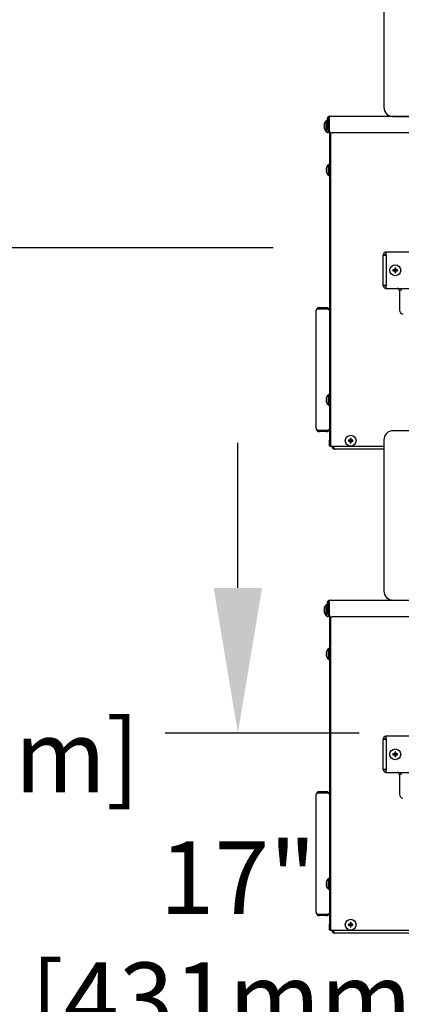
# Model space of a CAD drawing. Extents: x 1 to 242, y 12 to 202.
# Drawn here: x 24 to 40, y 38 to 78 of the extents above; entities that cross this region are included whole.
import ezdxf

# ---------------------------------------------------------------- set-up
doc = ezdxf.new("R2010")
doc.units = 0
doc.header["$MEASUREMENT"] = 0
doc.layers.get('0').update_dxf_attribs({"linetype": 'CONTINUOUS'})
doc.layers.get('DEFPOINTS').update_dxf_attribs({"linetype": 'CONTINUOUS'})
doc.layers.add('OBJECT', color=7, linetype='CONTINUOUS')
doc.styles.get("Standard").update_dxf_attribs({"font": 'GOTHIC.TTF'})
doc.dimstyles.new('WEB_DRAWINGS', dxfattribs={"dimscale": 24, "dimtxt": 0.125, "dimasz": 0.25, "dimexe": 0.125, "dimexo": 0.125, "dimgap": 0.09, "dimtad": 0, "dimtih": 1, "dimtoh": 1, "dimdec": 3, "dimrnd": 0.03125, "dimzin": 0, "dimdsep": 46, "dimlunit": 5, "dimtxsty": 'Standard', "dimcen": 0.09, "dimadec": 0, "dimazin": 0, "dimtfac": 1, "dimtdec": 4, "dimtofl": 0, "dimtmove": 0, "dimatfit": 3, "dimfxl": 1, "dimtolj": 1, "dimtzin": 0, "dimarcsym": 0})

# ---------------------------------------------------------------- blocks, each defined once
blk = doc.blocks.new('*D76')
at = {"layer": 'DEFPOINTS', "color": 0}
for p in [(20.864, 69.049), (37.972, 69.049), (55.082, 32.04)]:
    blk.add_point(p, dxfattribs=at)
at = {"layer": 'OBJECT', "color": 0, "lineweight": -2}
for p, q in [((34.972, 69.049), (17.864, 69.049)), ((20.864, 63.049), (20.864, 57.186)), ((20.864, 38.04), (20.864, 43.903)), ((52.082, 32.04), (17.864, 32.04))]:
    blk.add_line(p, q, dxfattribs=at)
at = {"layer": 'OBJECT', "color": 0}
for points in [[(21.864, 63.049), (19.864, 63.049), (20.864, 69.049)], [(19.864, 38.04), (21.864, 38.04), (20.864, 32.04)]]:
    blk.add_solid(points, dxfattribs=at)
at = {"layer": 'OBJECT', "color": 0, "insert": (20.864, 50.545), "char_height": 3, "attachment_point": 5}
blk.add_mtext('\\A1;{37"\\P[940mm]}', dxfattribs=at)
blk = doc.blocks.new('*D77')
at = {"layer": 'DEFPOINTS', "color": 0}
for p in [(10.574, 88.993), (32.538, 88.993), (49.719, 32.04)]:
    blk.add_point(p, dxfattribs=at)
at = {"layer": 'OBJECT', "color": 0, "lineweight": -2}
for p, q in [((29.538, 88.993), (7.574, 88.993)), ((10.574, 82.993), (10.574, 67.158)), ((10.574, 38.04), (10.574, 53.875)), ((46.719, 32.04), (7.574, 32.04))]:
    blk.add_line(p, q, dxfattribs=at)
at = {"layer": 'OBJECT', "color": 0}
for points in [[(11.574, 82.993), (9.574, 82.993), (10.574, 88.993)], [(9.574, 38.04), (11.574, 38.04), (10.574, 32.04)]]:
    blk.add_solid(points, dxfattribs=at)
at = {"layer": 'OBJECT', "color": 0, "insert": (10.574, 60.517), "char_height": 3, "attachment_point": 5}
blk.add_mtext('\\A1;{57"\\P[1447mm]}', dxfattribs=at)
blk = doc.blocks.new('*D78')
at = {"layer": 'DEFPOINTS', "color": 0}
for p in [(41.521, 48.993), (33.51, 32.04), (48.702, 32.04)]:
    blk.add_point(p, dxfattribs=at)
at = {"layer": 'OBJECT', "color": 0, "lineweight": -2}
for p, q in [((33.51, 54.993), (33.51, 60.993)), ((38.521, 48.993), (30.51, 48.993)), ((45.702, 32.04), (30.51, 32.04)), ((33.51, 26.04), (33.51, 20.04))]:
    blk.add_line(p, q, dxfattribs=at)
at = {"layer": 'OBJECT', "color": 0}
for points in [[(32.51, 54.993), (34.51, 54.993), (33.51, 48.993)], [(34.51, 26.04), (32.51, 26.04), (33.51, 32.04)]]:
    blk.add_solid(points, dxfattribs=at)
at = {"layer": 'OBJECT', "color": 0, "insert": (33.51, 40.517), "char_height": 3, "attachment_point": 5}
blk.add_mtext('\\A1;{17"\\P[431mm]}', dxfattribs=at)

msp = doc.modelspace()

# ---------------------------------------------------------------- linework, layer by layer
for p, q in [((39.5484, 81.0985), (39.5484, 74.8485)), ((39.9234, 74.4735), (55.1734, 74.4735)), ((56.6734, 61.4875), (39.9234, 61.4875)), ((39.5484, 61.1125), (39.5484, 54.8625)), ((39.9234, 54.4875), (55.1734, 54.4875))]:
    msp.add_line(p, q)
at = {"color": 7, "linetype": 'Continuous'}
for p, q in [((37.3229, 74.4833), (57.0464, 74.4833)), ((37.0665, 74.055), (37.0804, 74.0584)), ((37.2049, 74.3011), (37.1649, 74.3011)), ((37.1649, 74.0771), (37.1649, 74.3011)), ((37.1649, 73.8531), (37.1649, 74.0771)), ((37.2049, 74.3653), (37.2529, 74.3653)), ((37.2049, 74.3653), (37.2049, 73.9208)), ((37.2529, 74.3653), (37.2529, 73.9208)), ((37.2807, 74.1711), (37.2529, 74.1711)), ((37.2807, 74.3653), (37.2807, 73.9208)), ((37.1649, 73.8531), (37.2049, 73.8531)), ((37.2049, 73.7958), (37.2049, 73.9208)), ((37.2529, 73.7958), (37.2049, 73.7958)), ((37.2529, 73.9831), (37.2807, 73.9831)), ((37.2529, 73.9208), (37.2529, 73.7958)), ((37.2955, 73.8618), (37.2955, 61.0992)), ((37.3435, 73.8124), (37.3435, 61.0992)), ((37.3435, 73.8124), (37.3435, 60.8492)), ((57.0174, 73.7958), (37.4057, 73.7958)), ((37.2955, 72.4882), (37.2555, 72.4882)), ((37.2555, 72.0402), (37.2555, 72.4882)), ((37.171, 72.2456), (37.1571, 72.2421)), ((37.2555, 72.0402), (37.2955, 72.0402)), ((39.6424, 68.7387), (39.6424, 68.8677)), ((57.0944, 68.8677), (39.6424, 68.8677)), ((39.5179, 67.4967), (39.5179, 68.7387)), ((39.5464, 68.7387), (39.5179, 68.7387)), ((39.5464, 68.7387), (39.6424, 68.7387)), ((39.6424, 68.7387), (39.6424, 67.4967)), ((39.9423, 68.1178), (39.9237, 68.1364)), ((39.9423, 68.1177), (39.9237, 68.0991)), ((40.0173, 68.1178), (39.9423, 68.1178)), ((39.9423, 68.1178), (39.9423, 68.1177)), ((39.9423, 68.1177), (40.0173, 68.1177)), ((40.0173, 68.1178), (39.9953, 68.1398)), ((40.0173, 68.1177), (39.9953, 68.0956)), ((40.0173, 68.1928), (39.9987, 68.2114)), ((40.0173, 68.0427), (39.9987, 68.0241)), ((40.0173, 68.1928), (40.0173, 68.1178)), ((40.0174, 68.1928), (40.0173, 68.1928)), ((40.0173, 68.1177), (40.0173, 68.0427)), ((40.0173, 68.0427), (40.0174, 68.0427)), ((40.0174, 68.1928), (40.036, 68.2114)), ((40.0174, 68.1178), (40.0174, 68.1928)), ((40.0174, 68.1178), (40.0395, 68.1398)), ((40.0924, 68.1178), (40.0174, 68.1178)), ((40.0174, 68.0427), (40.0174, 68.1177)), ((40.0174, 68.1177), (40.0395, 68.0956)), ((40.0174, 68.1177), (40.0924, 68.1177)), ((40.0174, 68.0427), (40.036, 68.0241)), ((40.0924, 68.1178), (40.111, 68.1364)), ((40.0924, 68.1177), (40.0924, 68.1178)), ((40.0924, 68.1177), (40.111, 68.0991)), ((39.5464, 67.4967), (39.5179, 67.4967)), ((39.6424, 67.4967), (39.5464, 67.4967)), ((39.6424, 67.3677), (39.6424, 67.4967)), ((39.6424, 67.3677), (57.0944, 67.3677)), ((40.1929, 67.2737), (40.1929, 66.4742)), ((36.7475, 66.4587), (36.7481, 66.4587)), ((36.7475, 66.4587), (36.7475, 66.4517)), ((36.7475, 61.5768), (36.7475, 66.4517)), ((36.8655, 66.5767), (37.1775, 66.5767)), ((36.8655, 66.5287), (37.1775, 66.5287)), ((37.1775, 66.5217), (36.8655, 66.5217)), ((37.171, 62.7456), (37.1571, 62.7421)), ((37.2955, 62.9882), (37.2555, 62.9882)), ((37.2555, 62.5402), (37.2555, 62.9882)), ((37.2555, 62.5402), (37.2955, 62.5402)), ((36.7475, 61.5768), (36.7475, 61.5697)), ((36.7475, 61.5697), (36.7481, 61.5697)), ((36.8655, 61.5068), (37.1775, 61.5068)), ((37.1775, 61.4997), (36.8655, 61.4997)), ((37.1775, 61.4517), (36.8655, 61.4517)), ((37.2955, 60.8492), (37.2955, 61.0992)), ((38.0985, 61.0768), (38.08, 61.0954)), ((38.0985, 61.0767), (38.08, 61.0581)), ((38.1735, 61.0768), (38.0985, 61.0768)), ((38.0985, 61.0768), (38.0985, 61.0767)), ((38.0985, 61.0767), (38.1735, 61.0767)), ((38.1735, 61.0768), (38.1515, 61.0988)), ((38.1735, 61.0767), (38.1515, 61.0546)), ((38.1735, 61.1518), (38.155, 61.1704)), ((38.1735, 61.1518), (38.1735, 61.0768)), ((38.1737, 61.1518), (38.1735, 61.1518)), ((38.1735, 61.0767), (38.1735, 61.0017)), ((38.1737, 61.1518), (38.1922, 61.1704)), ((38.1737, 61.0768), (38.1737, 61.1518)), ((38.1737, 61.0768), (38.1957, 61.0988)), ((38.2487, 61.0768), (38.1737, 61.0768)), ((38.1737, 61.0767), (38.1957, 61.0546)), ((38.1737, 61.0767), (38.2487, 61.0767)), ((38.1737, 61.0017), (38.1737, 61.0767)), ((38.2487, 61.0768), (38.2672, 61.0954)), ((38.2487, 61.0767), (38.2487, 61.0768)), ((38.2487, 61.0767), (38.2672, 61.0581)), ((37.3435, 60.8492), (37.2955, 60.8492)), ((37.3435, 60.8492), (37.4615, 60.8492)), ((37.4615, 60.8492), (39.5484, 60.8492)), ((39.5484, 60.7312), (37.5174, 60.7312)), ((38.1735, 61.0017), (38.155, 60.9831)), ((38.1735, 61.0017), (38.1737, 61.0017)), ((38.1737, 61.0017), (38.1922, 60.9831)), ((37.2049, 54.3011), (37.1649, 54.3011)), ((37.1649, 54.0771), (37.1649, 54.3011)), ((37.2049, 54.3653), (37.2529, 54.3653)), ((37.2049, 54.3653), (37.2049, 53.9208)), ((37.2529, 54.3653), (37.2529, 53.9208)), ((37.2807, 54.1711), (37.2529, 54.1711)), ((37.2807, 54.3653), (37.2807, 53.9208)), ((37.3229, 54.4833), (57.0464, 54.4833)), ((37.0665, 54.055), (37.0804, 54.0584)), ((37.1649, 53.8531), (37.1649, 54.0771)), ((37.1649, 53.8531), (37.2049, 53.8531)), ((37.2049, 53.7958), (37.2049, 53.9208)), ((37.2529, 53.7958), (37.2049, 53.7958)), ((37.2529, 53.9831), (37.2807, 53.9831)), ((37.2529, 53.9208), (37.2529, 53.7958)), ((37.2955, 53.8618), (37.2955, 41.0992)), ((37.3435, 53.8124), (37.3435, 41.0992)), ((37.3435, 53.8124), (37.3435, 40.8492)), ((57.0174, 53.7958), (37.4057, 53.7958)), ((37.2955, 52.4882), (37.2555, 52.4882)), ((37.2555, 52.0402), (37.2555, 52.4882)), ((37.171, 52.2456), (37.1571, 52.2421)), ((37.2555, 52.0402), (37.2955, 52.0402)), ((39.6424, 48.7387), (39.6424, 48.8677)), ((57.0944, 48.8677), (39.6424, 48.8677)), ((39.5179, 47.4967), (39.5179, 48.7387)), ((39.5464, 48.7387), (39.5179, 48.7387)), ((39.5464, 48.7387), (39.6424, 48.7387)), ((39.6424, 48.7387), (39.6424, 47.4967)), ((39.9423, 48.1178), (39.9237, 48.1364)), ((39.9423, 48.1177), (39.9237, 48.0991)), ((40.0173, 48.1178), (39.9423, 48.1178)), ((39.9423, 48.1178), (39.9423, 48.1177)), ((39.9423, 48.1177), (40.0173, 48.1177)), ((40.0173, 48.1178), (39.9953, 48.1398)), ((40.0173, 48.1177), (39.9953, 48.0956)), ((40.0173, 48.1928), (39.9987, 48.2114)), ((40.0173, 48.0427), (39.9987, 48.0241)), ((40.0173, 48.1928), (40.0173, 48.1178)), ((40.0174, 48.1928), (40.0173, 48.1928)), ((40.0173, 48.1177), (40.0173, 48.0427)), ((40.0173, 48.0427), (40.0174, 48.0427)), ((40.0174, 48.1928), (40.036, 48.2114)), ((40.0174, 48.1178), (40.0174, 48.1928)), ((40.0174, 48.1178), (40.0395, 48.1398)), ((40.0924, 48.1178), (40.0174, 48.1178)), ((40.0174, 48.0427), (40.0174, 48.1177)), ((40.0174, 48.1177), (40.0395, 48.0956)), ((40.0174, 48.1177), (40.0924, 48.1177)), ((40.0174, 48.0427), (40.036, 48.0241)), ((40.0924, 48.1178), (40.111, 48.1364)), ((40.0924, 48.1177), (40.0924, 48.1178)), ((40.0924, 48.1177), (40.111, 48.0991)), ((39.5464, 47.4967), (39.5179, 47.4967)), ((39.6424, 47.4967), (39.5464, 47.4967)), ((39.6424, 47.3677), (39.6424, 47.4967)), ((39.6424, 47.3677), (57.0944, 47.3677)), ((40.1929, 47.2737), (40.1929, 46.4742)), ((36.7475, 46.4587), (36.7481, 46.4587)), ((36.7475, 46.4587), (36.7475, 46.4517)), ((36.7475, 41.5768), (36.7475, 46.4517)), ((36.8655, 46.5767), (37.1775, 46.5767)), ((36.8655, 46.5287), (37.1775, 46.5287)), ((37.1775, 46.5217), (36.8655, 46.5217)), ((37.171, 42.7456), (37.1571, 42.7421)), ((37.2955, 42.9882), (37.2555, 42.9882)), ((37.2555, 42.5402), (37.2555, 42.9882)), ((37.2555, 42.5402), (37.2955, 42.5402)), ((36.7475, 41.5768), (36.7475, 41.5697)), ((36.7475, 41.5697), (36.7481, 41.5697)), ((36.8655, 41.5068), (37.1775, 41.5068)), ((37.1775, 41.4997), (36.8655, 41.4997)), ((37.1775, 41.4517), (36.8655, 41.4517)), ((37.2955, 40.8492), (37.2955, 41.0992)), ((38.0985, 41.0768), (38.08, 41.0954)), ((38.1735, 41.0768), (38.1515, 41.0988)), ((38.1735, 41.1518), (38.155, 41.1704)), ((38.1735, 41.1518), (38.1735, 41.0768)), ((38.1737, 41.1518), (38.1735, 41.1518)), ((38.1737, 41.1518), (38.1922, 41.1704)), ((38.1737, 41.0768), (38.1737, 41.1518)), ((38.1737, 41.0768), (38.1957, 41.0988)), ((38.2487, 41.0768), (38.2672, 41.0954)), ((37.3435, 40.8492), (37.2955, 40.8492)), ((37.3435, 40.8492), (37.4615, 40.8492)), ((37.4615, 40.8492), (57.0174, 40.8492)), ((57.0244, 40.7312), (37.5174, 40.7312)), ((38.0985, 41.0767), (38.08, 41.0581)), ((38.1735, 41.0768), (38.0985, 41.0768)), ((38.0985, 41.0768), (38.0985, 41.0767)), ((38.0985, 41.0767), (38.1735, 41.0767)), ((38.1735, 41.0767), (38.1515, 41.0546)), ((38.1735, 41.0017), (38.155, 40.9831)), ((38.1735, 41.0767), (38.1735, 41.0017)), ((38.1735, 41.0017), (38.1737, 41.0017)), ((38.2487, 41.0768), (38.1737, 41.0768)), ((38.1737, 41.0767), (38.1957, 41.0546)), ((38.1737, 41.0767), (38.2487, 41.0767)), ((38.1737, 41.0017), (38.1737, 41.0767)), ((38.1737, 41.0017), (38.1922, 40.9831)), ((38.2487, 41.0767), (38.2487, 41.0768)), ((38.2487, 41.0767), (38.2672, 41.0581))]:
    msp.add_line(p, q, dxfattribs=at)
at = {"color": 7, "linetype": 'Continuous', "flags": 128}
for points in [[(37.0804, 74.0957), (37.0777, 74.0964), (37.0753, 74.097), (37.0732, 74.0975), (37.0713, 74.098), (37.0697, 74.0984), (37.0683, 74.0987), (37.0673, 74.099), (37.0665, 74.0992)], [(37.171, 72.2829), (37.1684, 72.2835), (37.166, 72.2841), (37.1638, 72.2847), (37.1619, 72.2851), (37.1603, 72.2855), (37.159, 72.2859), (37.1579, 72.2861), (37.1571, 72.2863)], [(37.171, 72.3579), (37.1708, 72.3579), (37.1706, 72.358), (37.1705, 72.358), (37.1705, 72.358)], [(37.171, 62.7829), (37.1684, 62.7835), (37.166, 62.7841), (37.1638, 62.7847), (37.1619, 62.7851), (37.1603, 62.7855), (37.159, 62.7859), (37.1579, 62.7861), (37.1571, 62.7863)], [(37.1705, 62.6705), (37.1705, 62.6705), (37.1706, 62.6705), (37.1708, 62.6705), (37.171, 62.6706)], [(37.0804, 54.0957), (37.0777, 54.0964), (37.0753, 54.097), (37.0732, 54.0975), (37.0713, 54.098), (37.0697, 54.0984), (37.0683, 54.0987), (37.0673, 54.099), (37.0665, 54.0992)], [(37.171, 52.2829), (37.1684, 52.2835), (37.166, 52.2841), (37.1638, 52.2847), (37.1619, 52.2851), (37.1603, 52.2855), (37.159, 52.2859), (37.1579, 52.2861), (37.1571, 52.2863)], [(37.171, 52.3579), (37.1708, 52.3579), (37.1706, 52.358), (37.1705, 52.358), (37.1705, 52.358)], [(37.171, 42.7829), (37.1684, 42.7835), (37.166, 42.7841), (37.1638, 42.7847), (37.1619, 42.7851), (37.1603, 42.7855), (37.159, 42.7859), (37.1579, 42.7861), (37.1571, 42.7863)], [(37.1705, 42.6705), (37.1705, 42.6705), (37.1706, 42.6705), (37.1708, 42.6705), (37.171, 42.6706)]]:
    msp.add_lwpolyline(points, dxfattribs=at)
at = {"color": 7, "linetype": 'Continuous'}
for centre in [(40.0174, 68.1177), (38.1736, 61.0767), (40.0174, 48.1177), (38.1736, 41.0767)]:
    msp.add_circle(centre, 0.224, dxfattribs=at)
for centre, start, end in [((39.9234, 74.8485), 180, 270), ((39.9234, 61.1125), 90, 180), ((39.9234, 54.8625), 180, 270)]:
    msp.add_arc(centre, 0.375, start, end)
for centre, radius, start, end in [((37.3705, 74.0771), 0.3048, 162.12219, 175.85281), ((37.3704, 74.077), 0.3047, 184.14547, 197.87952), ((37.3657, 74.0771), 0.3009, 131.8853, 161.84105), ((37.0759, 74.1538), 0.0175, 75.13722, 77.01698), ((37.3891, 74.0771), 0.3093, 176.54631, 183.45369), ((37.0904, 73.9426), 0.0421, 103.75749, 104.54146), ((37.3657, 74.0771), 0.3009, 198.15895, 228.1147), ((37.4057, 73.9208), 0.125, 180, 270), ((37.4564, 72.2642), 0.3009, 131.8853, 161.84105), ((37.4606, 72.2644), 0.3042, 162.10934, 175.86566), ((37.4607, 72.2641), 0.3043, 184.13605, 197.88894), ((37.4789, 72.2642), 0.3084, 176.53665, 183.46335), ((37.1996, 72.0532), 0.1208, 103.67384, 103.94883), ((37.4564, 72.2642), 0.3009, 198.15895, 228.1147), ((39.6469, 68.7387), 0.129, 101.57701, 180), ((39.6469, 68.7387), 0.054, 118.64713, 180), ((41.1382, 68.1177), 1.2147, 179.12113, 180.87887), ((40.0154, 66.9855), 1.1546, 90.99873, 94.55319), ((40.0155, 69.2509), 1.1554, 265.44621, 268.99811), ((41.1491, 68.1197), 1.1541, 175.44602, 179.00205), ((41.1492, 68.1157), 1.1541, 180.99818, 184.55393), ((40.0174, 66.9791), 1.2324, 89.13384, 90.86616), ((40.0174, 69.2564), 1.2324, 269.13384, 270.86616), ((38.8873, 68.1197), 1.1524, 0.99907, 4.56036), ((38.8872, 68.1157), 1.1524, 355.43969, 359.0007), ((40.0193, 66.985), 1.155, 85.44746, 89.00061), ((40.0192, 69.2513), 1.1558, 271.00254, 274.55314), ((38.8458, 68.1177), 1.2654, 359.15635, 0.84365), ((39.6469, 67.4967), 0.129, 180, 258.42299), ((39.6469, 67.4967), 0.054, 180, 241.35287), ((40.0989, 67.2737), 0.094, 0, 90), ((40.0989, 67.2737), 0.169, 0, 33.79431), ((36.8655, 66.4587), 0.118, 90, 180), ((36.8655, 66.4587), 0.07, 90, 121.73407), ((37.1775, 66.4587), 0.118, 0, 90), ((37.1775, 66.4587), 0.07, 58.81811, 90), ((40.3619, 66.4742), 0.169, 180, 261.18842), ((37.4606, 62.7644), 0.3043, 162.11059, 175.86442), ((37.4606, 62.7641), 0.3043, 184.13515, 197.88984), ((37.4564, 62.7642), 0.3009, 131.8853, 161.84105), ((37.1937, 62.9514), 0.0962, 256.01602, 256.36131), ((37.4789, 62.7642), 0.3084, 176.53665, 183.46335), ((37.4564, 62.7642), 0.3009, 198.15895, 228.1147), ((36.8655, 61.5697), 0.118, 180, 270), ((36.8655, 61.5697), 0.07, 238.03735, 270), ((37.1775, 61.5697), 0.118, 270, 360), ((37.1775, 61.5697), 0.07, 270, 301.18054), ((39.2945, 61.0767), 1.2147, 179.12113, 180.87887), ((38.1718, 59.9415), 1.1575, 91.00517, 94.5505), ((38.1718, 62.212), 1.1575, 265.4495, 268.99483), ((39.3054, 61.0787), 1.1541, 175.44607, 179.00182), ((39.3054, 61.0747), 1.1541, 180.99818, 184.55393), ((38.1736, 59.9381), 1.2324, 89.13384, 90.86616), ((37.0435, 61.0787), 1.1524, 0.9993, 4.56031), ((37.0435, 61.0747), 1.1524, 355.43969, 359.0007), ((38.1754, 59.9411), 1.158, 85.45015, 88.99417), ((38.1754, 62.2124), 1.158, 271.00583, 274.54985), ((37.002, 61.0767), 1.2654, 359.15635, 0.84365), ((38.1736, 62.2154), 1.2324, 269.13384, 270.86616), ((37.3705, 54.0771), 0.3048, 162.12219, 175.85281), ((37.3657, 54.0771), 0.3009, 131.8853, 161.84105), ((37.0759, 54.1538), 0.0175, 75.13722, 77.01698), ((37.3704, 54.077), 0.3047, 184.14547, 197.87952), ((37.3891, 54.0771), 0.3093, 176.54631, 183.45369), ((37.0904, 53.9426), 0.0421, 103.75749, 104.54146), ((37.3657, 54.0771), 0.3009, 198.15895, 228.1147), ((37.4057, 53.9208), 0.125, 180, 270), ((37.4564, 52.2642), 0.3009, 131.8853, 161.84105), ((37.4606, 52.2644), 0.3042, 162.10934, 175.86566), ((37.4607, 52.2641), 0.3043, 184.13605, 197.88894), ((37.4789, 52.2642), 0.3084, 176.53665, 183.46335), ((37.1996, 52.0532), 0.1208, 103.67384, 103.94883), ((37.4564, 52.2642), 0.3009, 198.15895, 228.1147), ((39.6469, 48.7387), 0.129, 101.57701, 180), ((39.6469, 48.7387), 0.054, 118.64713, 180), ((41.1382, 48.1177), 1.2147, 179.12113, 180.87887), ((40.0154, 46.9855), 1.1546, 90.99873, 94.55319), ((40.0155, 49.2509), 1.1554, 265.44621, 268.99811), ((41.1491, 48.1197), 1.1541, 175.44602, 179.00205), ((41.1492, 48.1157), 1.1541, 180.99818, 184.55393), ((40.0174, 46.9791), 1.2324, 89.13384, 90.86616), ((40.0174, 49.2564), 1.2324, 269.13384, 270.86616), ((38.8873, 48.1197), 1.1524, 0.99907, 4.56036), ((38.8872, 48.1157), 1.1524, 355.43969, 359.0007), ((40.0193, 46.985), 1.155, 85.44746, 89.00061), ((40.0192, 49.2513), 1.1558, 271.00254, 274.55314), ((38.8458, 48.1177), 1.2654, 359.15635, 0.84365), ((39.6469, 47.4967), 0.129, 180, 258.42299), ((39.6469, 47.4967), 0.054, 180, 241.35287), ((40.0989, 47.2737), 0.094, 0, 90), ((40.0989, 47.2737), 0.169, 0, 33.79431), ((36.8655, 46.4587), 0.118, 90, 180), ((36.8655, 46.4587), 0.07, 90, 121.73407), ((37.1775, 46.4587), 0.118, 0, 90), ((37.1775, 46.4587), 0.07, 58.81811, 90), ((40.3619, 46.4742), 0.169, 180, 261.18842), ((37.4606, 42.7644), 0.3043, 162.11059, 175.86442), ((37.4606, 42.7641), 0.3043, 184.13515, 197.88984), ((37.4564, 42.7642), 0.3009, 131.8853, 161.84105), ((37.1937, 42.9514), 0.0962, 256.01602, 256.36131), ((37.4789, 42.7642), 0.3084, 176.53665, 183.46335), ((37.4564, 42.7642), 0.3009, 198.15895, 228.1147), ((36.8655, 41.5697), 0.118, 180, 270), ((36.8655, 41.5697), 0.07, 238.03735, 270), ((37.1775, 41.5697), 0.118, 270, 360), ((37.1775, 41.5697), 0.07, 270, 301.18054), ((39.2945, 41.0767), 1.2147, 179.12113, 180.87887), ((38.1718, 39.9415), 1.1575, 91.00517, 94.5505), ((39.3054, 41.0787), 1.1541, 175.44607, 179.00182), ((38.1736, 39.9381), 1.2324, 89.13384, 90.86616), ((37.0435, 41.0787), 1.1524, 0.9993, 4.56031), ((38.1754, 39.9411), 1.158, 85.45015, 88.99417), ((37.002, 41.0767), 1.2654, 359.15635, 0.84365), ((38.1718, 42.212), 1.1575, 265.4495, 268.99483), ((39.3054, 41.0747), 1.1541, 180.99818, 184.55393), ((38.1736, 42.2154), 1.2324, 269.13384, 270.86616), ((37.0435, 41.0747), 1.1524, 355.43969, 359.0007), ((38.1754, 42.2124), 1.158, 271.00583, 274.54985)]:
    msp.add_arc(centre, radius, start, end, dxfattribs=at)
for centre, ratio, start_param, end_param in [((36.8655, 66.4517), 0.5932203, 1.5707963, 3.1415927), ((37.1775, 66.4587), 0.533296, 0, 1.5707963), ((36.8655, 61.5768), 0.5932203, 3.1415927, 4.712389), ((37.1775, 61.5697), 0.533296, 4.712389, 6.2831853), ((36.8655, 46.4517), 0.5932203, 1.5707963, 3.1415927), ((37.1775, 46.4587), 0.533296, 0, 1.5707963), ((36.8655, 41.5768), 0.5932203, 3.1415927, 4.712389), ((37.1775, 41.5697), 0.533296, 4.712389, 6.2831853)]:
    msp.add_ellipse(centre, major_axis=(0.118, 0), ratio=ratio, start_param=start_param, end_param=end_param, dxfattribs=at)
for points, knots in [([(37.3229, 74.4833), (37.3092, 74.4819), (37.282, 74.4792), (37.246, 74.4578), (37.2193, 74.4265), (37.2064, 74.3935), (37.2053, 74.3727), (37.2049, 74.3653)], [0, 0, 0, 0, 0.2201883, 0.4404019, 0.6606088, 0.8808152, 1, 1, 1, 1]), ([(37.2807, 74.3653), (37.2838, 74.3789), (37.29, 74.4061), (37.2993, 74.4422), (37.3085, 74.4689), (37.3164, 74.4817), (37.3212, 74.4829), (37.3229, 74.4833)], [0, 0, 0, 0, 0.2201848, 0.4403871, 0.6606006, 0.8808091, 1, 1, 1, 1]), ([(37.2963, 74.4294), (37.29, 74.4264), (37.276, 74.4197), (37.2608, 74.4005), (37.2536, 74.381), (37.253, 74.3689), (37.2529, 74.3653)], [0, 0, 0, 0, 0.2541263, 0.5610093, 0.867905, 1, 1, 1, 1]), ([(39.621, 68.8651), (39.6273, 68.8662), (39.6362, 68.8676), (39.6445, 68.8677), (39.6469, 68.8677)], [0, 0, 0, 0, 0.71710085, 1, 1, 1, 1]), ([(39.6469, 68.7927), (39.6423, 68.7925), (39.6335, 68.7919), (39.625, 68.788), (39.621, 68.7861)], [0, 0, 0, 0, 0.5213885, 1, 1, 1, 1]), ([(39.621, 67.4494), (39.6254, 67.4473), (39.6339, 67.4434), (39.6427, 67.443), (39.6469, 67.4427)], [0, 0, 0, 0, 0.5213765, 1, 1, 1, 1]), ([(39.6469, 67.3677), (39.6408, 67.3679), (39.6323, 67.3682), (39.6235, 67.3699), (39.621, 67.3704)], [0, 0, 0, 0, 0.7170726, 1, 1, 1, 1]), ([(37.3994, 60.8492), (37.4008, 60.8354), (37.4036, 60.8077), (37.4258, 60.7712), (37.4581, 60.7444), (37.4909, 60.7325), (37.511, 60.7316), (37.5174, 60.7312)], [0, 0, 0, 0, 0.2242495, 0.4485453, 0.6728469, 0.8971433, 1, 1, 1, 1]), ([(37.4474, 60.8492), (37.4481, 60.8419), (37.4496, 60.8258), (37.4611, 60.8044), (37.4741, 60.7952), (37.4798, 60.7911)], [0, 0, 0, 0, 0.3168578, 0.6965484, 1, 1, 1, 1]), ([(37.5174, 60.7312), (37.5132, 60.7327), (37.5048, 60.7355), (37.4923, 60.7577), (37.4798, 60.79), (37.4695, 60.8228), (37.4634, 60.8429), (37.4615, 60.8492)], [0, 0, 0, 0, 0.2242495, 0.44854, 0.6728364, 0.8971366, 1, 1, 1, 1]), ([(37.3229, 54.4833), (37.3092, 54.4819), (37.282, 54.4792), (37.246, 54.4578), (37.2193, 54.4265), (37.2064, 54.3935), (37.2053, 54.3727), (37.2049, 54.3653)], [0, 0, 0, 0, 0.2201883, 0.4404019, 0.6606088, 0.8808152, 1, 1, 1, 1]), ([(37.2963, 54.4294), (37.29, 54.4264), (37.276, 54.4197), (37.2608, 54.4005), (37.2536, 54.381), (37.253, 54.3689), (37.2529, 54.3653)], [0, 0, 0, 0, 0.2541263, 0.5610093, 0.867905, 1, 1, 1, 1]), ([(37.2807, 54.3653), (37.2838, 54.3789), (37.29, 54.4061), (37.2993, 54.4422), (37.3085, 54.4689), (37.3164, 54.4817), (37.3212, 54.4829), (37.3229, 54.4833)], [0, 0, 0, 0, 0.2201848, 0.4403871, 0.6606006, 0.8808091, 1, 1, 1, 1]), ([(39.621, 48.8651), (39.6273, 48.8662), (39.6362, 48.8676), (39.6445, 48.8677), (39.6469, 48.8677)], [0, 0, 0, 0, 0.71710085, 1, 1, 1, 1]), ([(39.6469, 48.7927), (39.6423, 48.7925), (39.6335, 48.7919), (39.625, 48.788), (39.621, 48.7861)], [0, 0, 0, 0, 0.5213885, 1, 1, 1, 1]), ([(39.621, 47.4494), (39.6254, 47.4473), (39.6339, 47.4434), (39.6427, 47.443), (39.6469, 47.4427)], [0, 0, 0, 0, 0.5213765, 1, 1, 1, 1]), ([(39.6469, 47.3677), (39.6408, 47.3679), (39.6323, 47.3682), (39.6235, 47.3699), (39.621, 47.3704)], [0, 0, 0, 0, 0.7170726, 1, 1, 1, 1]), ([(37.3994, 40.8492), (37.4008, 40.8354), (37.4036, 40.8077), (37.4258, 40.7712), (37.4581, 40.7444), (37.4909, 40.7325), (37.511, 40.7316), (37.5174, 40.7312)], [0, 0, 0, 0, 0.2242495, 0.4485453, 0.6728469, 0.8971433, 1, 1, 1, 1]), ([(37.4474, 40.8492), (37.4481, 40.8419), (37.4496, 40.8258), (37.4611, 40.8044), (37.4741, 40.7952), (37.4798, 40.7911)], [0, 0, 0, 0, 0.3168578, 0.6965484, 1, 1, 1, 1]), ([(37.5174, 40.7312), (37.5132, 40.7327), (37.5048, 40.7355), (37.4923, 40.7577), (37.4798, 40.79), (37.4695, 40.8228), (37.4634, 40.8429), (37.4615, 40.8492)], [0, 0, 0, 0, 0.2242495, 0.44854, 0.6728364, 0.8971366, 1, 1, 1, 1])]:
    msp.add_open_spline(points, degree=3, knots=knots, dxfattribs=at)

# ---------------------------------------------------------------- dimensions: what is measured, and where the dimension line sits
at = {"layer": 'OBJECT'}
for base, p1, p2, text, picture, middle in [((10.5744, 88.9931), (49.7192, 32.0405), (32.538, 88.9931), '{57"\\P[1447mm]}', '*D77', (10.5744, 60.5168)), ((20.8644, 69.0488), (55.0823, 32.0405), (37.9724, 69.0488), '{37"\\P[940mm]}', '*D76', (20.8644, 50.5447)), ((33.5099, 32.0405), (41.5212, 48.9931), (48.7024, 32.0405), '{17"\\P[431mm]}', '*D78', (33.5099, 40.5168))]:
    dim = msp.add_linear_dim(base=base, p1=p1, p2=p2, angle=90, text=text, dimstyle='WEB_DRAWINGS', override={"dimpost": '<>"\\X'}, dxfattribs=at)
    dim.commit()
    dim.dimension.update_dxf_attribs({"geometry": picture, "text_midpoint": middle, "dimtype": 160})

doc.saveas('drawing.dxf')
